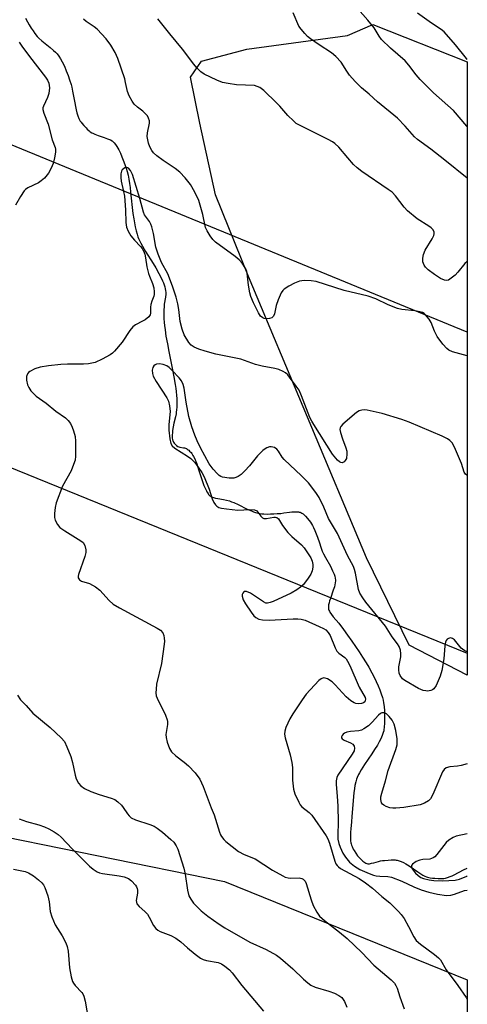
# Model space of a CAD drawing. Units: inches. Extents: x 1291766 to 1297766, y 553448 to 557449.
# Drawn here: x 1297634 to 1297766, y 553871 to 554161 of the extents above; entities that cross this region are included whole.
import ezdxf

# ---------------------------------------------------------------- set-up
doc = ezdxf.new("R2010")
doc.units = ezdxf.units.IN
doc.header["$MEASUREMENT"] = 0
for name, color, linetype in [('HYDRO-Single Line Stream', 4, 'Continuous'), ('NTRL-Pasture Land', 2, 'Continuous'), ('NTRL-Trees', 3, 'Continuous'), ('Undefined', 1, 'Continuous'), ('UTIL-Cross Country Transmission Line', 1, 'Continuous')]:
    doc.layers.add(name, color=color, linetype=linetype)

msp = doc.modelspace()

# ---------------------------------------------------------------- linework, layer by layer
at = {"layer": 'HYDRO-Single Line Stream'}
msp.add_lwpolyline([(1297635.64, 554161.74), (1297636.17, 554160.74), (1297636.72, 554159.79), (1297637.28, 554158.88), (1297637.84, 554158.04), (1297638.4, 554157.28), (1297639.11, 554156.43), (1297639.58, 554155.93), (1297640.47, 554155.13), (1297642.9, 554153.15), (1297643.88, 554152.31), (1297644.46, 554151.77), (1297644.94, 554151.26), (1297645.46, 554150.59), (1297645.97, 554149.8), (1297646.46, 554148.92), (1297647.08, 554147.64), (1297647.65, 554146.3), (1297648.17, 554144.95), (1297648.61, 554143.67), (1297649.05, 554142.24), (1297649.26, 554141.44), (1297649.51, 554140.24), (1297650.12, 554136.85), (1297650.32, 554135.82), (1297650.53, 554134.82), (1297650.78, 554133.88), (1297651.05, 554133.01), (1297651.35, 554132.25), (1297651.58, 554131.8), (1297651.76, 554131.5), (1297651.99, 554131.18), (1297652.24, 554130.85), (1297652.83, 554130.14), (1297653.47, 554129.46), (1297653.8, 554129.14), (1297654.42, 554128.58), (1297654.71, 554128.36), (1297655.19, 554128.06), (1297655.47, 554127.92), (1297656.07, 554127.65), (1297657.07, 554127.27), (1297658.82, 554126.67), (1297659.81, 554126.3), (1297660.4, 554126.04), (1297660.67, 554125.91), (1297661.13, 554125.62), (1297661.35, 554125.45), (1297661.56, 554125.26), (1297661.76, 554125.04), (1297662.16, 554124.54), (1297662.54, 554123.98), (1297663.09, 554123.03), (1297663.59, 554121.99), (1297664.05, 554120.92), (1297664.59, 554119.49), (1297665.25, 554117.6), (1297665.56, 554116.6), (1297665.83, 554115.51), (1297666.06, 554114.36), (1297666.26, 554113.14), (1297666.44, 554111.88), (1297666.6, 554110.59), (1297667.29, 554104.3), (1297667.5, 554102.71), (1297667.7, 554101.48), (1297667.92, 554100.3), (1297668.18, 554099.19), (1297668.48, 554098.16), (1297668.74, 554097.44), (1297668.95, 554096.92), (1297669.34, 554096.1), (1297669.63, 554095.54), (1297670.12, 554094.65), (1297671.02, 554093.11), (1297673.23, 554089.54), (1297674.02, 554088.22), (1297674.95, 554086.6), (1297675.6, 554085.32), (1297676.03, 554084.4), (1297676.28, 554083.8), (1297676.5, 554083.21), (1297676.67, 554082.64), (1297676.81, 554082.08), (1297676.91, 554081.55), (1297676.96, 554081.04), (1297676.96, 554080.55), (1297676.85, 554079.64), (1297676.52, 554077.55), (1297676.43, 554076.76), (1297676.38, 554075.94), (1297676.36, 554075.11), (1297676.37, 554074.25), (1297676.4, 554073.38), (1297676.49, 554072.19), (1297676.57, 554071.28), (1297676.73, 554070.04), (1297677.01, 554068.15), (1297677.41, 554065.9), (1297677.85, 554063.62), (1297678.86, 554058.72), (1297679.35, 554056.15), (1297679.71, 554053.94), (1297679.89, 554052.71), (1297679.99, 554051.81), (1297680.11, 554050.63), (1297680.16, 554049.76), (1297680.2, 554048.91), (1297680.2, 554048.08), (1297680.18, 554047.28), (1297680.12, 554046.49), (1297680.03, 554045.73), (1297679.96, 554045.24), (1297679.79, 554044.43), (1297679.35, 554042.49), (1297679.14, 554041.44), (1297678.96, 554040.39), (1297678.88, 554039.71), (1297678.83, 554039.06), (1297678.83, 554038.75), (1297678.86, 554038.16), (1297678.95, 554037.63), (1297679.02, 554037.38), (1297679.1, 554037.16), (1297679.21, 554036.96), (1297679.45, 554036.62), (1297679.78, 554036.25), (1297680.15, 554035.91), (1297680.49, 554035.67), (1297680.76, 554035.55), (1297681.09, 554035.47), (1297682.18, 554035.29), (1297682.49, 554035.23), (1297682.76, 554035.14), (1297683.02, 554035.02), (1297683.28, 554034.88), (1297683.52, 554034.71), (1297683.75, 554034.53), (1297683.97, 554034.32), (1297684.39, 554033.84), (1297684.59, 554033.57), (1297684.96, 554032.98), (1297685.14, 554032.66), (1297685.47, 554031.99), (1297685.78, 554031.27), (1297686.08, 554030.51), (1297686.62, 554028.92), (1297687.78, 554025.3), (1297688.18, 554024.18), (1297688.6, 554023.17), (1297688.91, 554022.56), (1297689.07, 554022.28), (1297689.4, 554021.77), (1297689.58, 554021.55), (1297689.77, 554021.34), (1297689.96, 554021.16), (1297690.16, 554021), (1297690.36, 554020.87), (1297690.58, 554020.76), (1297691.05, 554020.6), (1297691.63, 554020.46), (1297692.28, 554020.34), (1297693.99, 554020.07), (1297694.87, 554019.88), (1297695.72, 554019.62), (1297696.32, 554019.39), (1297696.95, 554019.12), (1297698.25, 554018.52), (1297700.9, 554017.23), (1297702.17, 554016.66), (1297702.77, 554016.42), (1297703.34, 554016.21), (1297704.14, 554015.99), (1297704.64, 554015.9), (1297705.2, 554015.84), (1297705.8, 554015.8), (1297706.77, 554015.77), (1297707.78, 554015.78), (1297708.79, 554015.81), (1297709.74, 554015.87), (1297710.87, 554015.96), (1297711.71, 554016.07), (1297713.38, 554016.3), (1297714.08, 554016.37), (1297714.76, 554016.42), (1297715.41, 554016.44), (1297716, 554016.4), (1297716.26, 554016.36), (1297716.51, 554016.3), (1297716.73, 554016.22), (1297717.04, 554016.06), (1297717.38, 554015.82), (1297717.72, 554015.52), (1297718.07, 554015.17), (1297718.74, 554014.42), (1297719.58, 554013.35), (1297719.89, 554012.89), (1297720.19, 554012.38), (1297720.48, 554011.82), (1297720.88, 554010.91), (1297721.26, 554009.94), (1297721.62, 554008.94), (1297722.18, 554007.26), (1297722.62, 554005.98), (1297723.06, 554004.81), (1297723.4, 554004.05), (1297723.98, 554002.95), (1297725.42, 554000.39), (1297725.77, 553999.71), (1297726.1, 553999.05), (1297726.52, 553998.07), (1297726.73, 553997.45), (1297726.87, 553996.86), (1297726.94, 553996.31), (1297726.94, 553996.07), (1297726.89, 553995.52), (1297726.77, 553994.93), (1297726.6, 553994.31), (1297726.28, 553993.31), (1297725.42, 553990.91), (1297725.21, 553990.24), (1297725.03, 553989.61), (1297724.91, 553989.01), (1297724.85, 553988.46), (1297724.85, 553988.21), (1297724.86, 553987.97), (1297724.91, 553987.74), (1297725, 553987.46), (1297725.14, 553987.17), (1297725.31, 553986.85), (1297725.77, 553986.18), (1297726.3, 553985.49), (1297727.89, 553983.59), (1297729.25, 553981.8), (1297730.48, 553980.13), (1297731.75, 553978.35), (1297732.82, 553976.79), (1297733.89, 553975.2), (1297734.93, 553973.58), (1297735.95, 553971.94), (1297736.72, 553970.62), (1297737.64, 553968.99), (1297738.32, 553967.7), (1297738.95, 553966.43), (1297739.51, 553965.2), (1297740, 553964), (1297740.42, 553962.84), (1297740.76, 553961.74), (1297740.95, 553960.94), (1297741.09, 553960.21), (1297741.24, 553959.07), (1297741.34, 553957.81), (1297741.4, 553956.47), (1297741.42, 553955.14), (1297741.39, 553954.18), (1297741.31, 553953), (1297741.2, 553952.22), (1297741.15, 553951.95), (1297741, 553951.38), (1297740.69, 553950.51), (1297740.29, 553949.6), (1297739.81, 553948.67), (1297739.27, 553947.73), (1297738.47, 553946.45), (1297737.62, 553945.16), (1297735.46, 553941.97), (1297734.5, 553940.45), (1297733.99, 553939.57), (1297733.7, 553939.01), (1297733.32, 553938.19), (1297733.13, 553937.67), (1297732.91, 553936.94), (1297732.66, 553935.83), (1297732.51, 553934.92), (1297732.33, 553933.63), (1297732.22, 553932.62), (1297732.1, 553931.26), (1297731.78, 553926.69), (1297731.65, 553925.1), (1297731.44, 553923.06), (1297731.36, 553922.05), (1297731.33, 553921.38), (1297731.32, 553920.71), (1297731.34, 553920.08), (1297731.39, 553919.48), (1297731.48, 553918.95), (1297731.56, 553918.61), (1297731.68, 553918.26), (1297731.82, 553917.89), (1297732.19, 553917.11), (1297732.41, 553916.71), (1297732.91, 553915.91), (1297733.46, 553915.15), (1297734.06, 553914.43), (1297734.37, 553914.11), (1297734.68, 553913.81), (1297734.99, 553913.54), (1297735.3, 553913.3), (1297735.6, 553913.11), (1297735.9, 553912.95), (1297736.18, 553912.84), (1297736.46, 553912.78), (1297736.69, 553912.76), (1297736.96, 553912.78), (1297737.58, 553912.9), (1297738.26, 553913.08), (1297739.61, 553913.48), (1297740.18, 553913.62), (1297740.76, 553913.71), (1297741.42, 553913.78), (1297742.46, 553913.85), (1297743.33, 553913.89), (1297744.47, 553913.89), (1297744.77, 553913.86), (1297745.08, 553913.81), (1297745.69, 553913.64), (1297746.33, 553913.4), (1297746.97, 553913.1), (1297747.61, 553912.74), (1297748.59, 553912.13), (1297751.15, 553910.38), (1297752.07, 553909.79), (1297752.66, 553909.44), (1297753.23, 553909.15), (1297753.78, 553908.93), (1297754.04, 553908.84), (1297754.85, 553908.67), (1297755.5, 553908.57), (1297756.18, 553908.5), (1297757.19, 553908.42), (1297757.81, 553908.4), (1297758.33, 553908.4), (1297758.84, 553908.44), (1297759.36, 553908.54), (1297759.9, 553908.69), (1297760.73, 553909), (1297761.31, 553909.26), (1297761.92, 553909.55), (1297764.63, 553910.94), (1297765.75, 553911.48)], dxfattribs=at)
at = {"layer": 'NTRL-Pasture Land'}
msp.add_lwpolyline([(1297765.76, 554148.92), (1297765.75, 553968.27), (1297748.68, 553977.15), (1297736.03, 554002.84), (1297701.32, 554085.72), (1297691.57, 554109.79), (1297686.96, 554130.83), (1297684.25, 554144.41), (1297687.48, 554149.09), (1297700.85, 554152.7), (1297730.45, 554156.72), (1297737.91, 554159.97)], close=True, dxfattribs=at)
at = {"layer": 'NTRL-Trees'}
msp.add_polyline3d([(1297396.94, 553909.66, 0), (1297429.26, 553928.13, 0), (1297445.42, 553946.59, 0), (1297453.05, 553962.78, 0), (1297478.02, 553984.45, 0), (1297532.25, 553978.22, 0), (1297618.97, 553922.91, 0), (1297694.2, 553907.56, 0), (1297765.74, 553878.55, 0), (1297765.71, 553548.23, 0), (1297569.85, 553737.57, 0), (1297526.02, 553758.65, 0), (1297490.62, 553751.25, 0), (1297450.46, 553716.87, 0), (1297424.12, 553699.28, 0)], dxfattribs=at)
at = {"layer": 'Undefined'}
for points, elevation in [([(1297765.76, 554062.34), (1297761.36, 554063.55), (1297760.37, 554064.02), (1297759.72, 554064.47), (1297758.58, 554065.75), (1297756.91, 554068.09), (1297756.14, 554069.59), (1297755.08, 554072.13), (1297754.57, 554073.1), (1297753.47, 554074.43), (1297753.04, 554074.79), (1297752.56, 554075.07), (1297751.75, 554075.33), (1297750.31, 554075.62), (1297746.48, 554076.02), (1297745.2, 554076.27), (1297742.43, 554077.36), (1297738.79, 554079.11), (1297736.56, 554079.88), (1297729.5, 554081.55), (1297721.25, 554084.22), (1297719.8, 554084.42), (1297717.75, 554084.5), (1297716.37, 554084.31), (1297714.87, 554083.75), (1297713.17, 554082.86), (1297711.82, 554081.94), (1297711.44, 554081.57), (1297710.98, 554080.89), (1297710.06, 554078.82), (1297709.51, 554077.21), (1297709.01, 554074.7), (1297708.69, 554074.03), (1297708.21, 554073.55), (1297707.51, 554073.3), (1297706.45, 554073.26), (1297705.94, 554073.35), (1297705.49, 554073.55), (1297704.87, 554074.06), (1297704.21, 554075), (1297702.81, 554077.92), (1297702, 554079.8), (1297701.69, 554080.89), (1297701.28, 554083.13), (1297700.95, 554086.71), (1297700.83, 554087.23), (1297700.51, 554087.97), (1297699.46, 554089.61), (1297698.55, 554090.66), (1297697.42, 554091.57), (1297691.62, 554095.83), (1297690.82, 554096.6), (1297690, 554097.73), (1297689.13, 554099.16), (1297688.68, 554100.19), (1297687.89, 554103.96), (1297686.66, 554108.1), (1297685.48, 554110.59), (1297684.23, 554112.81), (1297682.66, 554114.79), (1297681.1, 554116.42), (1297679.76, 554117.48), (1297676.16, 554119.89), (1297674.33, 554121.21), (1297673.29, 554122.12), (1297672.8, 554122.81), (1297672.28, 554123.87), (1297671.87, 554124.99), (1297671.48, 554126.92), (1297671.52, 554128), (1297672.13, 554130.82), (1297672.11, 554131.57), (1297671.88, 554132.31), (1297671.52, 554133), (1297671.01, 554133.64), (1297670.15, 554134.39), (1297668.59, 554135.55), (1297667.66, 554136.46), (1297667.02, 554137.39), (1297666.19, 554138.87), (1297665.67, 554140.16), (1297665.13, 554142.87), (1297664.84, 554143.94), (1297662.82, 554149.87), (1297662.05, 554151.66), (1297660.8, 554153.84), (1297659.39, 554155.68), (1297656.78, 554158.52), (1297655.88, 554159.23), (1297653.51, 554160.79), (1297652.68, 554161.48)], 376), ([(1297765.76, 554090.1), (1297765.08, 554089.5), (1297763.01, 554086.96), (1297762.2, 554086.09), (1297760.66, 554084.91), (1297760.19, 554084.67), (1297759.72, 554084.54), (1297759.04, 554084.62), (1297757.85, 554085.17), (1297756.15, 554086.27), (1297754.24, 554087.66), (1297753.47, 554088.44), (1297753.03, 554089.09), (1297752.71, 554090.05), (1297752.65, 554091.07), (1297752.89, 554092.15), (1297753.4, 554093.47), (1297755.42, 554096.79), (1297755.93, 554097.83), (1297756.03, 554098.32), (1297756.01, 554098.78), (1297755.73, 554099.44), (1297755.14, 554100.02), (1297754.43, 554100.55), (1297751.02, 554102.68), (1297748.11, 554105.06), (1297747.12, 554106.11), (1297744.66, 554109.44), (1297743.63, 554110.5), (1297742.44, 554111.37), (1297734.68, 554116.66), (1297733.29, 554117.71), (1297732.29, 554118.71), (1297730.58, 554120.62), (1297727.93, 554123.82), (1297726.74, 554124.89), (1297726.06, 554125.36), (1297724.78, 554126.06), (1297716.9, 554129.94), (1297715.39, 554130.8), (1297714.52, 554131.54), (1297712.89, 554133.17), (1297710.59, 554135.83), (1297709.58, 554136.87), (1297705.83, 554140.51), (1297704.68, 554141.36), (1297703.89, 554141.71), (1297703.06, 554141.91), (1297697.82, 554142.16), (1297695.3, 554142.53), (1297693.65, 554142.89), (1297692.01, 554143.55), (1297688.25, 554145.33), (1297687.31, 554145.97), (1297686.09, 554147.13), (1297685.17, 554148.22), (1297681.91, 554152.64), (1297678.12, 554157.16), (1297674.57, 554161.6)], 378), ([(1297765.76, 554114.62), (1297759.15, 554120), (1297755.02, 554123.17), (1297751.07, 554126.08), (1297750.22, 554126.87), (1297747.5, 554129.97), (1297745.2, 554132.33), (1297739.35, 554137.15), (1297736.83, 554139.42), (1297734.58, 554141.24), (1297732.76, 554143.13), (1297731.06, 554145.03), (1297730.24, 554146.13), (1297728.58, 554148.8), (1297727.07, 554150.45), (1297725.75, 554151.53), (1297722.12, 554153.92), (1297719.55, 554155.73), (1297718.65, 554156.43), (1297717.86, 554157.23), (1297716.8, 554158.53), (1297716.18, 554159.46), (1297714.48, 554163.37)], 380), ([(1297765.77, 554149.61), (1297765.52, 554149.87), (1297762.26, 554153.89), (1297758.93, 554157.73), (1297758.08, 554158.42), (1297755.21, 554160.32), (1297751.08, 554163.24)], 384), ([(1297633.78, 554154.71), (1297634.56, 554153.51), (1297636.78, 554150.5), (1297641.54, 554144.42), (1297642.14, 554143.5), (1297642.54, 554142.6), (1297642.67, 554141.28), (1297642.47, 554139.59), (1297642.12, 554138.47), (1297640.88, 554135.86), (1297640.77, 554135.4), (1297640.75, 554134.9), (1297641.03, 554133.82), (1297642.3, 554130.53), (1297643.44, 554125.94), (1297644.35, 554123.7), (1297644.47, 554123.17), (1297644.48, 554122.34), (1297644.21, 554120.64), (1297643.8, 554118.94), (1297643.23, 554117.64), (1297642.38, 554116.16), (1297641.22, 554114.67), (1297640.29, 554113.84), (1297639.41, 554113.31), (1297636.34, 554111.82), (1297635.67, 554111.35), (1297635.28, 554110.94), (1297634.17, 554109.26), (1297632.73, 554106.72)], 376), ([(1297765.76, 554027.08), (1297765.22, 554027.47), (1297764.81, 554028.08), (1297764.01, 554030.62), (1297762.02, 554035.49), (1297761.32, 554036.7), (1297760.61, 554037.46), (1297759.9, 554037.92), (1297758.33, 554038.65), (1297748.67, 554042.8), (1297746.5, 554043.62), (1297740.72, 554045.33), (1297736.3, 554046.32), (1297735.46, 554046.42), (1297734.66, 554046.37), (1297733.9, 554046.14), (1297733.16, 554045.68), (1297729.07, 554042.18), (1297728.51, 554041.56), (1297728.28, 554041.1), (1297728.24, 554040.61), (1297728.39, 554039.82), (1297729.03, 554037.89), (1297730.03, 554035.26), (1297730.26, 554034.28), (1297730.32, 554033.47), (1297730.18, 554032.15), (1297729.83, 554031.48), (1297729.49, 554031.13), (1297729.1, 554030.9), (1297728.89, 554030.85), (1297728.5, 554030.9), (1297728.11, 554031.1), (1297727.52, 554031.63), (1297726.09, 554033.43), (1297720.51, 554042.12), (1297719.92, 554043.13), (1297719.42, 554044.19), (1297716.94, 554050.58), (1297716.21, 554052.21), (1297715.39, 554053.45), (1297713.42, 554056.06), (1297712.86, 554056.75), (1297712.24, 554057.35), (1297711.53, 554057.77), (1297710.22, 554058.29), (1297709.09, 554058.58), (1297705.33, 554059.29), (1297703.42, 554059.76), (1297699.07, 554061.4), (1297691.68, 554062.82), (1297688.59, 554063.68), (1297686.64, 554064.35), (1297685.29, 554064.91), (1297684.47, 554065.46), (1297683.74, 554066.28), (1297682.39, 554068.55), (1297681.79, 554070.2), (1297681.23, 554072.49), (1297680.82, 554075.99), (1297680.48, 554077.68), (1297679.99, 554079.62), (1297678.94, 554082.9), (1297677.57, 554086.47), (1297675.73, 554089.81), (1297674.66, 554092.29), (1297674.01, 554094.36), (1297673.33, 554098.38), (1297672.84, 554100.33), (1297672.55, 554101.15), (1297672.18, 554101.91), (1297670.71, 554103.89), (1297670.36, 554104.61), (1297669.35, 554108.7), (1297667.18, 554115.71), (1297666.59, 554116.92), (1297665.98, 554117.62), (1297665.8, 554117.72), (1297665.36, 554117.77), (1297664.89, 554117.67), (1297664.45, 554117.45), (1297664.09, 554117.14), (1297663.88, 554116.72), (1297663.72, 554115.98), (1297663.68, 554114.91), (1297663.83, 554113.8), (1297664.54, 554110.75), (1297664.74, 554109.34), (1297665.13, 554105.35), (1297665.2, 554101.59), (1297665.36, 554100.24), (1297665.82, 554099.09), (1297666.67, 554097.69), (1297667.75, 554096.39), (1297669.49, 554094.58), (1297669.97, 554093.95), (1297670.37, 554093.26), (1297670.74, 554092.25), (1297671.02, 554091.2), (1297671.4, 554088.56), (1297671.84, 554086.58), (1297672.12, 554085.77), (1297673.06, 554083.67), (1297673.42, 554082.33), (1297673.56, 554081.24), (1297673.56, 554080.43), (1297673.46, 554079.93), (1297672.85, 554078.48), (1297672.57, 554077.48), (1297672.47, 554076.72), (1297672.48, 554074.91), (1297672.38, 554074.45), (1297671.95, 554073.83), (1297670.87, 554072.95), (1297670.13, 554072.51), (1297668.06, 554071.51), (1297667.22, 554070.92), (1297666.33, 554069.83), (1297664.06, 554066.33), (1297661.86, 554063.71), (1297661.26, 554063.11), (1297660.57, 554062.6), (1297658.24, 554061.34), (1297656.1, 554060.42), (1297654.21, 554059.98), (1297652.73, 554059.88), (1297648.04, 554059.85), (1297646.05, 554059.75), (1297642.44, 554059.43), (1297639.95, 554059.04), (1297638.34, 554058.53), (1297636.9, 554057.76), (1297636.5, 554057.44), (1297636.19, 554057.03), (1297635.93, 554056.28), (1297635.97, 554055.22), (1297636.26, 554053.8), (1297636.56, 554052.99), (1297637.19, 554052.07), (1297637.95, 554051.23), (1297638.78, 554050.46), (1297641.76, 554048.39), (1297644.53, 554046.05), (1297647.36, 554044.05), (1297648.21, 554043.31), (1297648.9, 554042.41), (1297649.42, 554041.39), (1297649.79, 554040.31), (1297650.21, 554038.64), (1297650.37, 554037.2), (1297650.4, 554034.53), (1297650.37, 554032.76), (1297650.22, 554031.62), (1297649.8, 554030.3), (1297649.05, 554028.5), (1297646.56, 554023.97), (1297644.69, 554019.09), (1297644.35, 554017.67), (1297644.14, 554015.92), (1297644.17, 554014.77), (1297644.41, 554013.97), (1297645.04, 554012.69), (1297645.73, 554011.81), (1297647.17, 554010.79), (1297651.96, 554007.89), (1297652.58, 554007.37), (1297653.09, 554006.48), (1297653.42, 554005.22), (1297653.37, 554004.4), (1297653.07, 554003.29), (1297651.22, 553997.99), (1297651.13, 553997.46), (1297651.17, 553996.98), (1297651.54, 553996.41), (1297652.16, 553996.02), (1297654.45, 553995.34), (1297656.2, 553994.37), (1297657.56, 553993.33), (1297660.23, 553990.26), (1297661.44, 553989.22), (1297663.29, 553988.12), (1297674.39, 553982.18), (1297675.35, 553981.54), (1297676.05, 553980.74), (1297676.36, 553979.98), (1297676.52, 553979.16), (1297676.57, 553978.31), (1297676.51, 553977.45), (1297675.7, 553971.72), (1297674.25, 553965.68), (1297674.08, 553964.23), (1297674.06, 553963.07), (1297674.16, 553962.23), (1297674.4, 553961.51), (1297676.86, 553956.55), (1297677.4, 553955.2), (1297677.49, 553954.65), (1297677.48, 553953.83), (1297676.97, 553950.81), (1297677.05, 553949.98), (1297677.4, 553948.6), (1297678.04, 553946.7), (1297678.63, 553945.76), (1297679.86, 553944.58), (1297682.41, 553942.73), (1297683.67, 553941.61), (1297685.64, 553939.59), (1297686.98, 553937.73), (1297687.97, 553935.57), (1297690.29, 553929.29), (1297691.16, 553927.22), (1297692.73, 553922.04), (1297693.05, 553921.26), (1297693.33, 553920.79), (1297694.04, 553919.92), (1297694.66, 553919.32), (1297698.38, 553916.42), (1297700.05, 553915.51), (1297703.24, 553914.19), (1297708.35, 553910.93), (1297711.38, 553909.24), (1297712.15, 553908.87), (1297712.95, 553908.61), (1297713.77, 553908.54), (1297716.28, 553908.61), (1297717.04, 553908.47), (1297717.46, 553908.24), (1297717.96, 553907.68), (1297718.31, 553906.97), (1297719.78, 553902.16), (1297720.39, 553900.51), (1297721.4, 553898.48), (1297722.23, 553897.37), (1297723.7, 553896.05), (1297728.09, 553892.66), (1297730.34, 553890.81), (1297734.73, 553886.6), (1297738.27, 553882.95), (1297743.29, 553878.62), (1297744.29, 553877.63), (1297744.76, 553876.92), (1297745.13, 553876.14), (1297745.89, 553873.55), (1297747.17, 553870.06)], 374), ([(1297765.75, 553975.15), (1297765.05, 553975.46), (1297764.33, 553975.92), (1297763.93, 553976.29), (1297761.99, 553978.68), (1297761.41, 553979.12), (1297760.79, 553979.29), (1297760.19, 553979.12), (1297759.84, 553978.88), (1297759.58, 553978.52), (1297759.39, 553978.06), (1297759.19, 553976.94), (1297758.81, 553973.13), (1297758.25, 553969.68), (1297757.73, 553967.98), (1297756.58, 553965.22), (1297755.95, 553964.3), (1297755.53, 553964.02), (1297755.05, 553963.82), (1297754.02, 553963.62), (1297753.5, 553963.65), (1297752.73, 553963.82), (1297751.41, 553964.43), (1297747.32, 553966.73), (1297746.65, 553967.25), (1297745.96, 553968.18), (1297745.65, 553968.93), (1297745.55, 553969.88), (1297745.64, 553970.75), (1297746.17, 553973.68), (1297746.23, 553974.55), (1297746.07, 553975.69), (1297745.69, 553976.77), (1297745.22, 553977.51), (1297743.59, 553979.64), (1297741.68, 553982.78), (1297735.9, 553989.82), (1297734.98, 553991.06), (1297734.1, 553992.49), (1297733.68, 553993.5), (1297732.84, 553998.32), (1297732.56, 553999.46), (1297732.23, 554000.28), (1297730.49, 554003.52), (1297727.53, 554010.03), (1297724.9, 554014.45), (1297723.53, 554017.8), (1297722.12, 554020.65), (1297721.19, 554022.13), (1297719.01, 554024.93), (1297716.97, 554027.04), (1297711.84, 554031.83), (1297711.27, 554032.48), (1297710.14, 554034.23), (1297709.63, 554034.87), (1297709.01, 554035.31), (1297708, 554035.55), (1297707.47, 554035.51), (1297706.7, 554035.27), (1297706.22, 554035), (1297705.57, 554034.48), (1297703.99, 554032.88), (1297701.58, 554029.99), (1297700.19, 554028.44), (1297699.11, 554027.42), (1297698.25, 554026.83), (1297697.55, 554026.5), (1297697.04, 554026.37), (1297695.62, 554026.34), (1297693.65, 554026.59), (1297693.15, 554026.78), (1297692.69, 554027.08), (1297692.07, 554027.65), (1297690.91, 554028.95), (1297689.69, 554030.57), (1297687.2, 554035.25), (1297686.19, 554037.34), (1297685.51, 554038.98), (1297684.58, 554041.47), (1297683.75, 554044.53), (1297682.91, 554048.74), (1297682.33, 554052.83), (1297682.02, 554053.94), (1297681.57, 554054.98), (1297680.88, 554055.91), (1297678.85, 554058.07), (1297677.99, 554058.87), (1297677.26, 554059.36), (1297676.17, 554059.81), (1297675.05, 554059.99), (1297674.26, 554059.9), (1297673.83, 554059.71), (1297673.47, 554059.43), (1297673.09, 554058.88), (1297672.94, 554058.16), (1297673.01, 554057.12), (1297673.23, 554056.34), (1297674.09, 554054.81), (1297677.28, 554050), (1297677.7, 554048.97), (1297678.07, 554047.62), (1297678.28, 554045.95), (1297677.83, 554042.1), (1297677.81, 554040.48), (1297678.11, 554037.89), (1297678.47, 554036.53), (1297678.86, 554035.88), (1297679.6, 554035.16), (1297683.36, 554032.78), (1297684.29, 554032.08), (1297685.46, 554030.89), (1297686.53, 554029.61), (1297687.57, 554027.98), (1297688.23, 554026.69), (1297689.73, 554023.1), (1297690.64, 554020.19), (1297691.14, 554019.16), (1297691.6, 554018.47), (1297691.97, 554018.1), (1297692.6, 554017.72), (1297693.4, 554017.48), (1297694.82, 554017.26), (1297698.16, 554016.92), (1297701.75, 554017.08), (1297703.1, 554016.98), (1297703.73, 554016.66), (1297704.93, 554015.1), (1297705.45, 554014.64), (1297705.84, 554014.45), (1297706.6, 554014.42), (1297708.77, 554014.84), (1297709.23, 554014.86), (1297709.64, 554014.77), (1297710.15, 554014.33), (1297711.31, 554012.35), (1297712.93, 554010.37), (1297714.11, 554009.14), (1297716.89, 554006.65), (1297717.69, 554005.83), (1297719.66, 554002.82), (1297720.11, 554001.92), (1297720.3, 554000.93), (1297720.26, 554000.14), (1297720.04, 553999.08), (1297719.65, 553998.06), (1297718.69, 553996.56), (1297717.42, 553994.91), (1297716.65, 553994.2), (1297715.58, 553993.45), (1297713.87, 553992.49), (1297708.53, 553990.02), (1297707.74, 553989.68), (1297706.95, 553989.49), (1297706.44, 553989.53), (1297705.69, 553989.86), (1297701.93, 553992.46), (1297700.7, 553992.94), (1297700.06, 553992.94), (1297699.89, 553992.83), (1297699.62, 553992.48), (1297699.46, 553992.03), (1297699.44, 553991.53), (1297699.72, 553990.54), (1297700.39, 553989.3), (1297702.05, 553986.91), (1297702.92, 553985.78), (1297703.5, 553985.25), (1297704.33, 553984.83), (1297705.41, 553984.64), (1297707.39, 553984.55), (1297714.49, 553984.93), (1297715.81, 553984.91), (1297716.87, 553984.79), (1297717.99, 553984.47), (1297722.16, 553982.66), (1297723.45, 553982.04), (1297724.09, 553981.62), (1297724.81, 553980.88), (1297725.33, 553980.01), (1297726.85, 553976.35), (1297727.38, 553975.37), (1297727.93, 553974.79), (1297729.69, 553973.48), (1297730.07, 553973.08), (1297730.51, 553972.43), (1297731.13, 553971.18), (1297733.93, 553964.73), (1297735.63, 553961.73), (1297735.74, 553961.26), (1297735.72, 553960.84), (1297735.54, 553960.46), (1297735.2, 553960.18), (1297734.55, 553959.94), (1297733.82, 553959.86), (1297732.95, 553959.96), (1297732.41, 553960.16), (1297731.41, 553960.78), (1297730.04, 553961.91), (1297726.85, 553965.51), (1297726, 553966.35), (1297724.6, 553967.22), (1297723.87, 553967.47), (1297723.39, 553967.49), (1297722.71, 553967.22), (1297722.06, 553966.7), (1297718.29, 553962.68), (1297717.08, 553961.04), (1297714.34, 553956.96), (1297713.52, 553955.47), (1297712.34, 553952.89), (1297711.99, 553951.84), (1297711.92, 553950.95), (1297712.12, 553949.84), (1297713.6, 553944.84), (1297714.12, 553942.58), (1297714.28, 553941.14), (1297714.31, 553937.37), (1297714.52, 553934.74), (1297714.97, 553933.35), (1297716.1, 553930.93), (1297716.53, 553930.17), (1297717.05, 553929.51), (1297719.17, 553927.82), (1297719.92, 553927.05), (1297724.18, 553921.03), (1297724.66, 553920.08), (1297725.14, 553918.79), (1297726.7, 553913.5), (1297727.05, 553912.73), (1297727.39, 553912.26), (1297727.79, 553911.84), (1297728.45, 553911.36), (1297733.9, 553908.46), (1297735.79, 553907.17), (1297737.83, 553905.59), (1297740.57, 553903.17), (1297742.99, 553901.28), (1297745.54, 553898.76), (1297746.32, 553897.86), (1297747.13, 553896.64), (1297748.44, 553894.34), (1297749.99, 553891.25), (1297750.7, 553890.19), (1297751.93, 553889.11), (1297756.13, 553886.06), (1297757.24, 553885.1), (1297757.83, 553884.45), (1297759.49, 553881.54), (1297763.02, 553876.92), (1297765.38, 553873.43), (1297765.74, 553872.84)], 372), ([(1297633.23, 553962.39), (1297634.18, 553961.06), (1297635.78, 553959.4), (1297637.74, 553957.12), (1297642.86, 553952.93), (1297646.12, 553949.86), (1297647.09, 553948.75), (1297647.85, 553947.25), (1297648.98, 553944.32), (1297649.46, 553942.57), (1297650.25, 553938.87), (1297650.58, 553937.76), (1297651.24, 553936.51), (1297651.96, 553935.73), (1297653.05, 553934.93), (1297654.89, 553934.1), (1297657.32, 553933.18), (1297660.88, 553932.12), (1297661.9, 553931.66), (1297662.84, 553931), (1297663.91, 553930.04), (1297664.43, 553929.36), (1297665.66, 553927.46), (1297666.17, 553926.84), (1297666.76, 553926.3), (1297667.99, 553925.72), (1297672.27, 553924.37), (1297673.53, 553923.85), (1297674.41, 553923.27), (1297675.97, 553922.03), (1297678.45, 553919.94), (1297679.28, 553919.12), (1297680, 553918.08), (1297680.47, 553917.05), (1297682.29, 553911.44), (1297682.67, 553909.71), (1297683.34, 553905.02), (1297683.78, 553903.31), (1297684.3, 553902.31), (1297685.14, 553901.17), (1297687.36, 553898.95), (1297689.33, 553897.3), (1297692.65, 553895.01), (1297694.33, 553893.94), (1297701.68, 553889.69), (1297706.48, 553887.55), (1297709.57, 553885.88), (1297710.74, 553884.97), (1297714.37, 553881.86), (1297717.49, 553878.8), (1297718.79, 553877.67), (1297719.7, 553876.98), (1297720.96, 553876.4), (1297724.94, 553875.22), (1297726.62, 553874.62), (1297727.96, 553874), (1297728.8, 553873.35), (1297729.6, 553872.17), (1297730.29, 553870.58)], 376), ([(1297765.75, 553942.23), (1297763.99, 553941.75), (1297762.84, 553941.53), (1297760.66, 553941.29), (1297759.57, 553940.98), (1297758.92, 553940.53), (1297758.48, 553939.86), (1297755.6, 553933.12), (1297754.89, 553931.87), (1297754.32, 553931.3), (1297753.17, 553930.6), (1297751.88, 553930.12), (1297747.03, 553929.37), (1297744.68, 553929.14), (1297743.81, 553929.16), (1297742.97, 553929.29), (1297741.9, 553929.63), (1297741.17, 553929.98), (1297740.77, 553930.3), (1297740.51, 553930.7), (1297740.26, 553931.67), (1297740.33, 553932.48), (1297740.57, 553933.57), (1297741.66, 553937.23), (1297742.46, 553940.24), (1297744.75, 553946.43), (1297745.08, 553947.83), (1297745.15, 553948.71), (1297745.12, 553949.55), (1297744.68, 553952.06), (1297744.22, 553953.87), (1297743.59, 553955.07), (1297742.72, 553956.18), (1297741.94, 553956.92), (1297741.27, 553957.21), (1297740.6, 553957.19), (1297740.21, 553957.03), (1297739.56, 553956.5), (1297737.76, 553954.48), (1297736.69, 553953.41), (1297735.32, 553952.46), (1297734.58, 553952.11), (1297733.8, 553951.91), (1297731.34, 553951.71), (1297730.29, 553951.53), (1297729.59, 553951.26), (1297729.18, 553950.94), (1297728.87, 553950.54), (1297728.7, 553950.12), (1297728.71, 553949.81), (1297728.87, 553949.55), (1297729.49, 553949.14), (1297731.32, 553948.34), (1297732.01, 553947.96), (1297732.44, 553947.44), (1297732.55, 553946.78), (1297732.41, 553946.05), (1297731.88, 553945.03), (1297727.65, 553938.89), (1297727.31, 553938.17), (1297727.09, 553937.2), (1297727.1, 553936.09), (1297727.45, 553932.66), (1297727.63, 553929.71), (1297727.71, 553925.09), (1297727.58, 553921.17), (1297727.65, 553920.06), (1297727.91, 553918.71), (1297728.28, 553917.68), (1297729.11, 553915.94), (1297729.85, 553914.74), (1297731.08, 553913.23), (1297732.49, 553912.04), (1297734.12, 553911.07), (1297736.81, 553909.91), (1297738.17, 553909.41), (1297738.96, 553909.23), (1297739.98, 553909.1), (1297742.32, 553908.99), (1297743.46, 553908.78), (1297746.49, 553907.65), (1297750.01, 553905.94), (1297752.19, 553905.09), (1297754.42, 553904.37), (1297757.02, 553903.84), (1297759.63, 553903.44), (1297760.94, 553903.48), (1297762, 553903.78), (1297764.95, 553904.85), (1297765.74, 553905)], 370), ([(1297633.78, 553925.96), (1297635.9, 553925.26), (1297639.6, 553924.21), (1297641.19, 553923.64), (1297642.49, 553923.08), (1297644.03, 553922.19), (1297645.26, 553921.35), (1297646.1, 553920.63), (1297649.35, 553917.14), (1297654.48, 553912.06), (1297655.57, 553911.19), (1297656.72, 553910.44), (1297657.45, 553910.09), (1297658.28, 553909.87), (1297663.22, 553909.23), (1297664.66, 553908.97), (1297665.96, 553908.43), (1297666.86, 553907.77), (1297667.99, 553906.49), (1297668.29, 553906.02), (1297668.49, 553905.51), (1297668.6, 553904.96), (1297668.61, 553904.11), (1297668.25, 553901.94), (1297668.28, 553901.43), (1297668.44, 553900.97), (1297669.09, 553900.17), (1297670.81, 553898.76), (1297671.55, 553897.97), (1297672.1, 553897.05), (1297673.35, 553894.6), (1297674, 553893.74), (1297674.63, 553893.23), (1297675.33, 553892.81), (1297678.43, 553891.66), (1297679.91, 553890.9), (1297681.41, 553889.76), (1297683.33, 553888.02), (1297685.56, 553886.16), (1297687.18, 553884.96), (1297687.93, 553884.62), (1297688.99, 553884.31), (1297692.41, 553883.71), (1297693.35, 553883.28), (1297694.3, 553882.61), (1297695.67, 553881.5), (1297696.49, 553880.67), (1297699.32, 553876.93), (1297705.73, 553869.4)], 378), ([(1297765.75, 553921.54), (1297762.53, 553920.87), (1297761.58, 553920.52), (1297760.37, 553919.76), (1297759.51, 553918.99), (1297756.75, 553915.48), (1297756.16, 553914.84), (1297755.72, 553914.5), (1297755.25, 553914.28), (1297754.72, 553914.16), (1297752.65, 553914), (1297751.77, 553913.85), (1297750.75, 553913.41), (1297749.65, 553912.64), (1297749.36, 553912.29), (1297749.28, 553911.9), (1297749.39, 553911.48), (1297749.78, 553910.85), (1297750.49, 553910.03), (1297751.27, 553909.32), (1297752.11, 553908.76), (1297752.89, 553908.41), (1297754.51, 553908.01), (1297755.9, 553907.84), (1297758.45, 553907.79), (1297762.16, 553907.91), (1297763.51, 553908.26), (1297765.59, 553909.11), (1297765.75, 553909.21)], 368), ([(1297632.12, 553911.15), (1297634.1, 553910.83), (1297635.48, 553910.51), (1297636.51, 553910.08), (1297637.96, 553909.23), (1297639.49, 553908.08), (1297640.47, 553907.16), (1297640.95, 553906.54), (1297641.34, 553905.8), (1297642.16, 553903.28), (1297642.55, 553901.57), (1297642.85, 553898.75), (1297643.36, 553897.12), (1297644.41, 553894.76), (1297646.39, 553891.59), (1297647.48, 553889.48), (1297647.92, 553888.39), (1297648.16, 553886.99), (1297648.62, 553882.1), (1297649.09, 553879.48), (1297649.48, 553878.08), (1297649.73, 553877.58), (1297650.25, 553876.89), (1297652.24, 553874.84), (1297652.54, 553874.42), (1297652.84, 553873.75), (1297653.18, 553872.35), (1297654.2, 553866.62)], 380)]:
    msp.add_lwpolyline(points, dxfattribs=dict(at, elevation=elevation))
msp.add_polyline3d([(1297765.76, 554129.83, 382), (1297765.62, 554129.98, 382), (1297761.69, 554134.62, 382), (1297755.79, 554139.83, 382), (1297751.89, 554143.77, 382), (1297750.74, 554145.1, 382), (1297748.58, 554147.97, 382), (1297747.47, 554149.22, 382), (1297743.15, 554152.93, 382), (1297740.5, 554155.55, 382), (1297739.82, 554156.47, 382), (1297738.31, 554158.98, 382), (1297736.49, 554161.23, 382), (1297733.56, 554164.54, 382)], dxfattribs=at)
at = {"layer": 'UTIL-Cross Country Transmission Line'}
for points in [[(1297765.76, 554069.33), (1297532.36, 554165.2), (1296560.51, 554561.99), (1295668.18, 554927.17), (1294845.61, 555261.14), (1294310.88, 555482.83), (1293410.86, 555442.16), (1292646.4, 555409.49), (1291772.8, 555371.28), (1291766.06, 555370.98)], [(1291766.06, 555287.43), (1291852.09, 555291.57), (1292664.84, 555323.83), (1293435.15, 555357.8), (1294291.24, 555394.39), (1294813.55, 555179.14), (1295613.35, 554852.9), (1296436.23, 554519.74), (1297402.24, 554122.47), (1297765.75, 553974.77)]]:
    msp.add_lwpolyline(points, dxfattribs=at)

doc.saveas('drawing.dxf')
